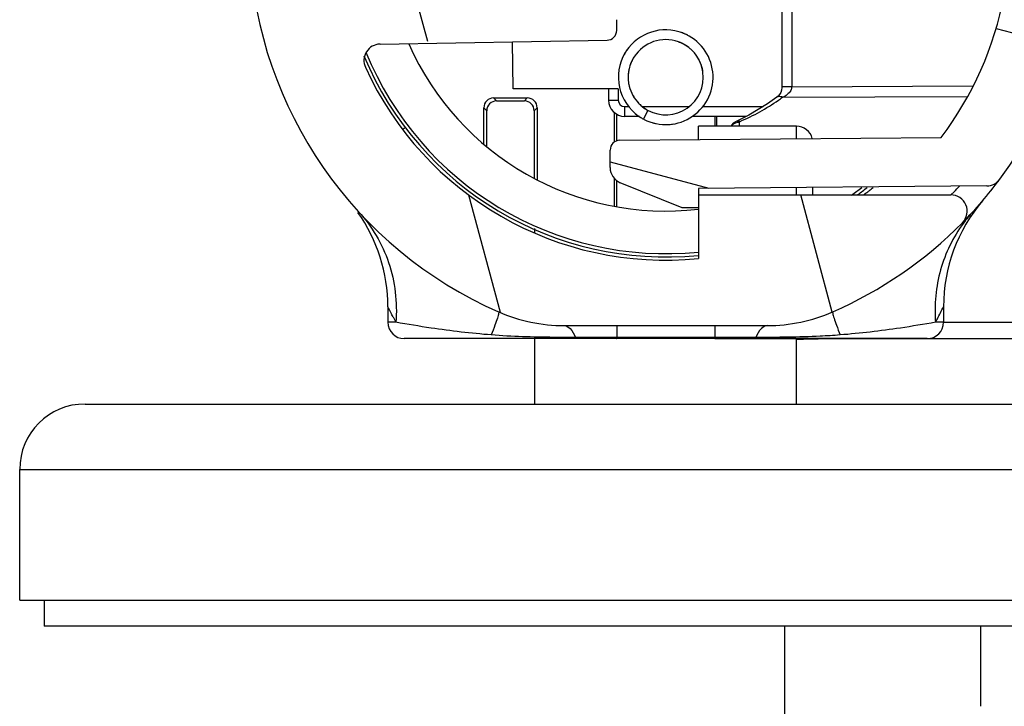
# Model space of a CAD drawing. Units: millimetres. Extents: x -217 to -90, y 77 to 206.
# Drawn here: x -187 to -181, y 192 to 196 of the extents above; entities that cross this region are included whole.
import ezdxf

# ---------------------------------------------------------------- set-up
doc = ezdxf.new("R2010")
doc.units = ezdxf.units.MM
doc.header["$LTSCALE"] = 16.335
doc.layers.get('0').update_dxf_attribs({"linetype": 'CONTINUOUS'})
doc.layers.add('02___PRT_ALL_AXES', color=7, linetype='CONTINUOUS')
doc.layers.add('7_ALL_FEATURES', color=7, linetype='CONTINUOUS')

msp = doc.modelspace()

# ---------------------------------------------------------------- hatches: boundary and pattern name
at = {"linetype": 'Continuous'}
h = msp.add_hatch(dxfattribs=at)
h.set_pattern_fill('DEFAULT__3', color=0, scale=32.846648, angle=5, style=0, pattern_type=0)
h.set_pattern_definition([(5, (-279.228, 117.942), (-2.863, 32.7217), [])])
edge = h.paths.add_edge_path()
edge.add_line((-183.9446, 200.1938), (-100.0512, 199.784))
edge.add_spline(control_points=[(-99.2556, 199.0119), (-99.2714, 199.4656), (-99.5972, 199.7818), (-100.0512, 199.784)], knot_values=[0, 0, 0, 0, 1, 1, 1, 1], weights=[1, 0.81402, 0.81402, 1], degree=3, periodic=0)
edge.add_line((-99.0842, 194.1033), (-99.2556, 199.0119))
edge.add_line((-99.7201, 194.1033), (-99.0842, 194.1033))
edge.add_spline(control_points=[(-99.7201, 194.1033), (-99.9385, 194.1033), (-100.0995, 194.2509), (-100.1186, 194.4685)], knot_values=[0, 0, 0, 0, 1, 1, 1, 1], weights=[1, 0.824851, 0.824851, 1], degree=3, periodic=0)
edge.add_line((-100.4468, 198.2195), (-100.1186, 194.4685))
edge.add_spline(control_points=[(-101.2398, 198.9498), (-100.8047, 198.9477), (-100.4847, 198.6529), (-100.4468, 198.2195)], knot_values=[0, 0, 0, 0, 1, 1, 1, 1], weights=[1, 0.825952, 0.825952, 1], degree=3, periodic=0)
edge.add_line((-179.3641, 199.3315), (-101.2398, 198.9498))
edge.add_spline(control_points=[(-180.0776, 198.9857), (-179.9029, 199.2092), (-179.6477, 199.3328), (-179.3641, 199.3315)], knot_values=[0, 0, 0, 0, 1, 1, 1, 1], weights=[1, 0.931853, 0.931853, 1], degree=3, periodic=0)
edge.add_arc((-180.465, 199.2886), 0.4917, 269.99997, 321.98495)
edge.add_spline(control_points=[(-180.4668, 198.7969), (-180.637, 198.7969), (-180.8034, 198.8325), (-180.9587, 198.9023)], knot_values=[0, 0, 0, 0, 1, 1, 1, 1], weights=[1, 0.985189, 0.985189, 1], degree=3, periodic=0)
edge.add_spline(control_points=[(-180.9587, 198.9023), (-181.1236, 198.9764), (-181.8688, 199.2569), (-182.669, 199.4206), (-183.3102, 199.3202)], knot_values=[0, 0, 0, 0, 0.225144, 1, 1, 1, 1], degree=3, periodic=0)
edge.add_spline(control_points=[(-183.3102, 199.3202), (-183.6211, 199.2714), (-183.9193, 199.1706), (-184.1959, 199.0205)], knot_values=[0, 0, 0, 0, 1, 1, 1, 1], weights=[1, 0.990294, 0.990294, 1], degree=3, periodic=0)
edge.add_spline(control_points=[(-184.4821, 198.9478), (-184.3816, 198.9478), (-184.2842, 198.9726), (-184.1959, 199.0205)], knot_values=[0, 0, 0, 0, 1, 1, 1, 1], weights=[1, 0.979512, 0.979512, 1], degree=3, periodic=0)
edge.add_line((-184.4821, 198.9478), (-184.8962, 198.9478))
edge.add_line((-184.7212, 199.6009), (-184.8962, 198.9478))
edge.add_spline(control_points=[(-183.9446, 200.1938), (-184.3228, 200.1957), (-184.6233, 199.9662), (-184.7212, 199.6009)], knot_values=[0, 0, 0, 0, 1, 1, 1, 1], weights=[1, 0.861243, 0.861243, 1], degree=3, periodic=0)
h = msp.add_hatch(dxfattribs=at)
h.set_pattern_fill('DEFAULT__2', color=0, scale=1.962016, angle=285, style=0, pattern_type=0)
h.set_pattern_definition([(285, (-279.2277, 117.9418), (1.895162, 0.507807), [])])
edge = h.paths.add_edge_path()
edge.add_spline(control_points=[(-183.9067, 194.2672), (-185.4911, 194.9605), (-185.9655, 196.6235), (-184.9855, 198.0484), (-184.0054, 199.4733), (-182.2826, 199.6251), (-181.0685, 198.3935)], knot_values=[0, 0, 0, 0, 1, 1, 1, 2, 2, 2, 2], weights=[1, 0.757889, 0.757889, 1, 0.757889, 0.757889, 1], degree=3, periodic=0)
edge.add_spline(control_points=[(-181.1397, 198.2233), (-181.0356, 198.2233), (-180.9954, 198.3194), (-181.0685, 198.3935)], knot_values=[0, 0, 0, 0, 1, 1, 1, 1], weights=[1, 0.590652, 0.590652, 1], degree=3, periodic=0)
edge.add_line((-182.6845, 198.2233), (-181.1397, 198.2233))
edge.add_line((-182.6845, 198.6134), (-182.6845, 198.2233))
edge.add_spline(control_points=[(-182.6845, 198.6134), (-182.7509, 198.62), (-182.8177, 198.6233), (-182.8845, 198.6233)], knot_values=[0, 0, 0, 0, 1, 1, 1, 1], weights=[1, 0.999181, 0.999181, 1], degree=3, periodic=0)
edge.add_spline(control_points=[(-182.8845, 198.6233), (-183.6988, 198.6233), (-184.3838, 198.183), (-184.722, 197.4423)], knot_values=[0, 0, 0, 0, 1, 1, 1, 1], weights=[1, 0.894153, 0.894153, 1], degree=3, periodic=0)
edge.add_arc((-184.631, 197.4007), 0.1, 155.45256, 269.00345)
edge.add_line((-183.2434, 197.2765), (-184.6328, 197.3008))
edge.add_spline(control_points=[(-183.1845, 197.2165), (-183.1845, 197.2512), (-183.2088, 197.2759), (-183.2434, 197.2765)], knot_values=[0, 0, 0, 0, 1, 1, 1, 1], weights=[1, 0.808834, 0.808834, 1], degree=3, periodic=0)
edge.add_line((-183.1845, 197.1512), (-183.1845, 197.2165))
edge.add_line((-183.2829, 197.051), (-183.1846, 197.151))
edge.add_line((-184.7791, 197.0247), (-183.283, 197.0509))
edge.add_arc((-184.7774, 196.9247), 0.1, 90.99835, 170.36101)
edge.add_spline(control_points=[(-184.876, 196.9415), (-184.9141, 196.7171), (-184.9141, 196.4895), (-184.876, 196.2651)], knot_values=[0, 0, 0, 0, 1, 1, 1, 1], weights=[1, 0.990589, 0.990589, 1], degree=3, periodic=0)
edge.add_arc((-184.7774, 196.2819), 0.1, 189.6472, 269.00383)
edge.add_line((-183.283, 196.1558), (-184.7791, 196.1819))
edge.add_line((-183.1843, 196.0556), (-183.2829, 196.1559))
edge.add_line((-183.1845, 195.9901), (-183.1845, 196.0554))
edge.add_spline(control_points=[(-183.2434, 195.9301), (-183.2088, 195.9307), (-183.1845, 195.9555), (-183.1845, 195.9901)], knot_values=[0, 0, 0, 0, 1, 1, 1, 1], weights=[1, 0.808824, 0.808824, 1], degree=3, periodic=0)
edge.add_line((-184.6328, 195.9059), (-183.2434, 195.9301))
edge.add_arc((-184.6311, 195.8059), 0.1, 90.99494, 204.55001)
edge.add_spline(control_points=[(-184.722, 195.7644), (-184.3839, 195.0236), (-183.6988, 194.5833), (-182.8845, 194.5833)], knot_values=[0, 0, 0, 0, 1, 1, 1, 1], weights=[1, 0.894145, 0.894145, 1], degree=3, periodic=0)
edge.add_spline(control_points=[(-182.8845, 194.5833), (-182.8177, 194.5833), (-182.7509, 194.5866), (-182.6845, 194.5932)], knot_values=[0, 0, 0, 0, 1, 1, 1, 1], weights=[1, 0.999181, 0.999181, 1], degree=3, periodic=0)
edge.add_line((-182.6845, 194.9833), (-182.6845, 194.5932))
edge.add_line((-182.6845, 194.9833), (-181.1397, 194.9833))
edge.add_spline(control_points=[(-181.1397, 194.9833), (-181.0356, 194.9833), (-180.9954, 194.8873), (-181.0685, 194.8131)], knot_values=[0, 0, 0, 0, 1, 1, 1, 1], weights=[1, 0.590652, 0.590652, 1], degree=3, periodic=0)
edge.add_spline(control_points=[(-181.0685, 194.8131), (-181.2967, 194.5817), (-181.5645, 194.3975), (-181.8622, 194.2672)], knot_values=[0, 0, 0, 0, 1, 1, 1, 1], weights=[1, 0.987999, 0.987999, 1], degree=3, periodic=0)
edge.add_spline(control_points=[(-181.8622, 194.2672), (-181.9891, 194.2117), (-182.1246, 194.1833), (-182.2631, 194.1833)], knot_values=[0, 0, 0, 0, 1, 1, 1, 1], weights=[1, 0.985872, 0.985872, 1], degree=3, periodic=0)
edge.add_line((-183.5058, 194.1833), (-182.2631, 194.1833))
edge.add_spline(control_points=[(-183.9067, 194.2672), (-183.7799, 194.2117), (-183.6443, 194.1833), (-183.5058, 194.1833)], knot_values=[0, 0, 0, 0, 1, 1, 1, 1], weights=[1, 0.985872, 0.985872, 1], degree=3, periodic=0)
h = msp.add_hatch(dxfattribs=at)
h.set_pattern_fill('DEFAULT__4', color=0, scale=1.400817, angle=165, style=0, pattern_type=0)
h.set_pattern_definition([(165, (-279.2277, 117.9418), (-0.362558, -1.353085), [])])
edge = h.paths.add_edge_path()
edge.add_spline(control_points=[(-180.8403, 198.1277), (-180.1402, 197.1889), (-180.1402, 196.0178), (-180.8403, 195.0789)], knot_values=[0, 0, 0, 0, 1, 1, 1, 1], weights=[1, 0.867765, 0.867765, 1], degree=3, periodic=0)
edge.add_spline(control_points=[(-180.8403, 195.0789), (-180.8593, 195.0534), (-180.8877, 195.039), (-180.9196, 195.0387)], knot_values=[0, 0, 0, 0, 1, 1, 1, 1], weights=[1, 0.930506, 0.930506, 1], degree=3, periodic=0)
edge.add_line((-180.9196, 195.0387), (-182.6845, 195.0233))
edge.add_line((-182.6845, 195.0233), (-182.6845, 194.9033))
edge.add_line((-182.6845, 194.9033), (-182.7845, 194.9033))
edge.add_line((-182.7845, 194.9033), (-183.1623, 195.0579))
edge.add_spline(control_points=[(-183.2245, 195.1505), (-183.2245, 195.1086), (-183.2011, 195.0738), (-183.1623, 195.0579)], knot_values=[0, 0, 0, 0, 1, 1, 1, 1], weights=[1, 0.886834, 0.886834, 1], degree=3, periodic=0)
edge.add_line((-183.2245, 195.1505), (-183.2245, 195.2575))
edge.add_spline(control_points=[(-183.165, 195.3175), (-183.1999, 195.3172), (-183.2245, 195.2924), (-183.2245, 195.2575)], knot_values=[0, 0, 0, 0, 1, 1, 1, 1], weights=[1, 0.80679, 0.80679, 1], degree=3, periodic=0)
edge.add_line((-183.165, 195.3175), (-181.1985, 195.3346))
edge.add_spline(control_points=[(-180.8127, 196.2033), (-180.8738, 195.8868), (-181.0047, 195.5922), (-181.1985, 195.3346)], knot_values=[0, 0, 0, 0, 1, 1, 1, 1], weights=[1, 0.98287, 0.98287, 1], degree=3, periodic=0)
edge.add_line((-183.4845, 196.2033), (-180.8127, 196.2033))
edge.add_line((-183.4845, 196.3633), (-183.4845, 196.2033))
edge.add_line((-183.7845, 196.3633), (-183.4845, 196.3633))
edge.add_spline(control_points=[(-183.9845, 196.5633), (-183.9845, 196.4462), (-183.9016, 196.3633), (-183.7845, 196.3633)], knot_values=[0, 0, 0, 0, 1, 1, 1, 1], weights=[1, 0.804738, 0.804738, 1], degree=3, periodic=0)
edge.add_line((-183.9845, 196.6433), (-183.9845, 196.5633))
edge.add_spline(control_points=[(-183.9845, 196.6433), (-183.9845, 196.7605), (-183.9016, 196.8433), (-183.7845, 196.8433)], knot_values=[0, 0, 0, 0, 1, 1, 1, 1], weights=[1, 0.804738, 0.804738, 1], degree=3, periodic=0)
edge.add_line((-183.7845, 196.8433), (-183.4845, 196.8433))
edge.add_line((-183.4845, 197.0033), (-183.4845, 196.8433))
edge.add_line((-183.4845, 197.0033), (-180.8127, 197.0033))
edge.add_spline(control_points=[(-181.1985, 197.872), (-181.0047, 197.6144), (-180.8738, 197.3198), (-180.8127, 197.0033)], knot_values=[0, 0, 0, 0, 1, 1, 1, 1], weights=[1, 0.98287, 0.98287, 1], degree=3, periodic=0)
edge.add_line((-183.165, 197.8892), (-181.1985, 197.872))
edge.add_spline(control_points=[(-183.2245, 197.9492), (-183.2245, 197.9143), (-183.1999, 197.8895), (-183.165, 197.8892)], knot_values=[0, 0, 0, 0, 1, 1, 1, 1], weights=[1, 0.80679, 0.80679, 1], degree=3, periodic=0)
edge.add_line((-183.2245, 197.9492), (-183.2245, 198.0562))
edge.add_spline(control_points=[(-183.1623, 198.1487), (-183.2011, 198.1329), (-183.2245, 198.0981), (-183.2245, 198.0562)], knot_values=[0, 0, 0, 0, 1, 1, 1, 1], weights=[1, 0.886834, 0.886834, 1], degree=3, periodic=0)
edge.add_line((-183.1623, 198.1487), (-182.7845, 198.3033))
edge.add_line((-182.7845, 198.3033), (-182.6845, 198.3033))
edge.add_line((-182.6845, 198.3033), (-182.6845, 198.1833))
edge.add_line((-180.9196, 198.1679), (-182.6845, 198.1833))
edge.add_spline(control_points=[(-180.8403, 198.1277), (-180.8593, 198.1532), (-180.8877, 198.1676), (-180.9196, 198.1679)], knot_values=[0, 0, 0, 0, 1, 1, 1, 1], weights=[1, 0.930506, 0.930506, 1], degree=3, periodic=0)

# ---------------------------------------------------------------- linework, layer by layer
at = {"color": 0, "linetype": 'Continuous'}
for p, q in [((-182.1729, 196.2033), (-182.1729, 195.645)), ((-183.1845, 195.9901), (-183.1845, 196.0554)), ((-184.6328, 195.9059), (-183.2434, 195.9301)), ((-183.8172, 195.6333), (-183.8222, 195.92)), ((-183.1745, 195.6333), (-183.8172, 195.6333)), ((-183.2345, 195.6333), (-183.2345, 195.5633)), ((-183.1745, 195.6333), (-183.1745, 195.5633)), ((-183.9195, 195.5584), (-183.9376, 195.5764)), ((-183.9376, 195.5764), (-183.7313, 195.5764)), ((-183.9195, 195.5584), (-183.7494, 195.5584)), ((-183.7494, 195.5584), (-183.7313, 195.5764)), ((-183.2345, 195.5633), (-183.1745, 195.5633)), ((-183.1345, 195.4633), (-183.1345, 195.5233)), ((-183.1345, 195.5233), (-183.1106, 195.5233)), ((-183.0272, 195.5233), (-182.7428, 195.5233)), ((-182.6579, 195.5233), (-182.2889, 195.5233)), ((-183.9976, 195.2928), (-183.9976, 195.5164)), ((-183.9795, 195.4984), (-183.9976, 195.5164)), ((-183.9795, 195.2777), (-183.9795, 195.4984)), ((-183.6894, 195.4984), (-183.6713, 195.5164)), ((-183.6894, 195.4984), (-183.6894, 195.0839)), ((-183.6713, 195.5164), (-183.6713, 195.0745)), ((-183.1976, 195.3071), (-183.1976, 195.4868)), ((-183.1845, 195.3139), (-183.1845, 195.4779)), ((-183.0456, 195.4633), (-183.1345, 195.4633)), ((-182.3911, 195.4633), (-182.7234, 195.4633)), ((-182.5845, 195.4633), (-182.5845, 195.4033)), ((-182.5713, 195.4033), (-182.5713, 195.4633)), ((-182.3751, 195.4712), (-182.4533, 195.4327)), ((-184.4912, 195.387), (-184.4779, 195.3947)), ((-183.165, 195.3175), (-181.1985, 195.3346)), ((-183.2245, 195.1505), (-183.2245, 195.2575)), ((-183.1976, 194.9126), (-183.1976, 195.0839)), ((-183.1845, 194.9102), (-183.1845, 195.0711)), ((-182.7845, 194.9033), (-183.1623, 195.0579)), ((-180.9196, 195.0387), (-182.6845, 195.0233)), ((-182.6845, 195.0233), (-182.6845, 194.5932)), ((-182.6845, 194.9833), (-181.1397, 194.9833)), ((-182.6845, 194.9033), (-182.7845, 194.9033)), ((-184.5845, 194.2982), (-184.5845, 194.2033)), ((-181.1845, 194.2982), (-181.1845, 194.2033)), ((-181.1845, 194.2033), (-179.4184, 194.2033)), ((-183.5058, 194.1833), (-182.2631, 194.1833)), ((-183.1844, 194.1033), (-184.4845, 194.1033)), ((-182.5845, 194.1033), (-169.391, 194.1033)), ((-186.4377, 193.7033), (-177.0377, 193.7033)), ((-186.8377, 192.5033), (-186.8377, 193.3033)), ((-186.8377, 193.3033), (-176.6377, 193.3033)), ((-186.8377, 192.5033), (-176.6377, 192.5033))]:
    msp.add_line(p, q, dxfattribs=at)
for points in [[(-182.1729, 195.645), (-182.1731, 195.6395), (-182.1756, 195.6242), (-182.1807, 195.6102), (-182.188, 195.5978)], [(-182.2049, 195.5804), (-182.2608, 195.5403), (-182.3751, 195.4712)], [(-182.188, 195.5978), (-182.1972, 195.5871), (-182.2049, 195.5804)], [(-182.4533, 195.4327), (-182.4714, 195.4213), (-182.4855, 195.4033)]]:
    msp.add_lwpolyline(points, dxfattribs=at)
for centre, radius, start, end in [((-182.8845, 196.6033), 2.55, 56.45959, 246.36658), ((-182.8845, 196.6033), 2.55, 323.28775, 36.71225), ((-182.8845, 196.6033), 2.11, 323.03874, 349.07211), ((-183.2445, 195.9901), 0.06, 271.00007, 0.00242), ((-184.631, 195.8059), 0.1, 91.0058, 204.53893), ((-182.8845, 196.6033), 1.7194, 203.86976, 276.68973), ((-182.8845, 196.6033), 2, 202.59922, 275.69236), ((-182.8845, 196.6033), 1.98, 202.12805, 275.8193), ((-182.8845, 196.6033), 2.02, 204.53777, 275.68216), ((-183.1345, 195.5633), 0.1, 180, 270), ((-183.1345, 195.5633), 0.04, 180, 270), ((-183.1645, 195.2575), 0.06, 90.5, 180), ((-183.1245, 195.1505), 0.1, 180, 247.75098), ((-180.9204, 195.1387), 0.1, 270.5, 323.28775), ((-182.8845, 196.6033), 1.98, 305.05515, 307.29612), ((-182.8845, 196.6033), 2, 306, 308.0766), ((-181.1397, 194.8833), 0.1, 315.40903, 90), ((-180.1845, 194.2984), 1, 139.51396, 180), ((-185.5845, 194.2984), 1, 0, 35.29982), ((-182.8845, 196.6033), 2.55, 293.63342, 315.40903), ((-183.5058, 195.1833), 1, 246.36658, 270), ((-182.2631, 195.1833), 1, 270, 293.63342), ((-184.4845, 194.2033), 0.1, 180, 270), ((-181.2845, 194.2033), 0.1, 270, 0), ((-181.7215, 183.1033), 11, 90, 91.90935), ((-186.4377, 193.3033), 0.4, 90, 180)]:
    msp.add_arc(centre, radius, start, end, dxfattribs=at)
for centre, major_axis, start_param, end_param in [((-183.9376, 195.5164), (-0.0424, 0.0424), -0.785392, 0.785392), ((-183.9195, 195.4984), (0.0424, -0.0424), 2.356201, 3.926985), ((-183.7494, 195.4984), (0.0424, 0.0424), -0.785392, 0.785392), ((-183.7313, 195.5164), (0.0424, 0.0424), -0.785392, 0.785392)]:
    msp.add_ellipse(centre, major_axis=major_axis, ratio=0.999988, start_param=start_param, end_param=end_param, dxfattribs=at)
at = {"layer": '02___PRT_ALL_AXES', "color": 0, "linetype": 'Continuous'}
for p, q in [((-183.6845, 194.7534), (-183.6845, 194.7766)), ((-183.6845, 193.7033), (-183.6845, 194.1033)), ((-182.0845, 193.7033), (-182.0845, 194.1033)), ((-186.6877, 192.5033), (-186.6877, 192.3433)), ((-176.7877, 192.3433), (-186.6876, 192.3433)), ((-182.1585, 192.3433), (-182.1585, 191.753)), ((-180.9585, 192.3433), (-180.9585, 191.853))]:
    msp.add_line(p, q, dxfattribs=at)
at = {"layer": '7_ALL_FEATURES', "color": 0, "linetype": 'Continuous'}
for p, q in [((-182.1135, 196.2033), (-182.1135, 195.645)), ((-182.1135, 195.645), (-182.1729, 195.645)), ((-182.1135, 195.645), (-181.006, 195.6498)), ((-182.1691, 195.5807), (-181.0391, 195.5854)), ((-183.0361, 195.5304), (-183.0358, 195.5301)), ((-182.9931, 195.5006), (-183.0214, 195.4477)), ((-182.9931, 195.5006), (-182.9927, 195.5004)), ((-182.8455, 195.4159), (-182.8451, 195.416)), ((-182.6845, 195.3217), (-182.6845, 195.4033)), ((-182.0845, 195.4033), (-182.6845, 195.4033)), ((-182.4349, 195.4278), (-182.435, 195.427)), ((-182.435, 195.427), (-182.435, 195.4033)), ((-182.0845, 195.3269), (-182.0845, 195.4033)), ((-182.0845, 194.9833), (-182.0845, 195.0286)), ((-181.9845, 194.9833), (-181.9845, 195.0294)), ((-181.1397, 194.9833), (-181.1201, 195.0023)), ((-184.5354, 194.2033), (-184.5845, 194.2033)), ((-181.1845, 194.2033), (-181.2336, 194.2033)), ((-183.1845, 194.1833), (-183.1845, 194.1106)), ((-182.5845, 194.1833), (-182.5845, 194.1033)), ((-181.2845, 194.1033), (-184.4845, 194.1033)), ((-182.3334, 194.1106), (-183.4356, 194.1106))]:
    msp.add_line(p, q, dxfattribs=at)
for centre, radius, start, end in [((-182.8845, 195.7033), 0.29, 69.01947, 146.25075), ((-182.8845, 195.7033), 0.29, 242.75572, 68.26169), ((-182.8846, 195.7031), 0.2902, 67.48634, 72.05836), ((-182.8844, 195.7036), 0.2897, 68.26185, 69.01771), ((-182.8843, 195.7038), 0.2894, 66.69103, 69.02114), ((-182.8844, 195.7036), 0.2897, 66.69522, 67.48127), ((-182.8846, 195.7032), 0.2902, 64.03946, 66.69472), ((-182.8846, 195.703), 0.2904, 62.1642, 66.69453), ((-182.8845, 195.7033), 0.23, 70.35719, 147.08929), ((-182.8846, 195.703), 0.2303, 22.04389, 70.35395), ((-182.8844, 195.7034), 0.2299, 66.97033, 70.36027), ((-182.8846, 195.7031), 0.2302, 66.97004, 69.46792), ((-182.8845, 195.7032), 0.2302, 64.84142, 66.96615), ((-182.8844, 195.7036), 0.2297, 64.83464, 66.96838), ((-182.8844, 195.7035), 0.2298, 58.99923, 64.83927), ((-182.8844, 195.7034), 0.2299, 54.36761, 59.87897), ((-182.8845, 195.7033), 0.29, 148.70824, 236.05675), ((-182.8841, 195.7031), 0.2904, 146.25469, 151.25058), ((-182.8853, 195.7039), 0.289, 147.91318, 148.70735), ((-182.8852, 195.7037), 0.2892, 146.24539, 147.91246), ((-182.8843, 195.7031), 0.2903, 143.69708, 146.24505), ((-182.8845, 195.7033), 0.23, 148.61971, 184.90456), ((-182.8841, 195.7031), 0.2304, 147.91167, 155.17421), ((-182.8843, 195.7032), 0.2302, 143.95945, 148.61573), ((-182.8852, 195.7038), 0.2292, 147.91315, 148.62015), ((-182.8853, 195.7039), 0.229, 147.09084, 147.91289), ((-182.8844, 195.7034), 0.2299, 43.89671, 49.40184), ((-182.8844, 195.7034), 0.2298, 38.06138, 43.89944), ((-182.8844, 195.7034), 0.2299, 33.42455, 38.92691), ((-182.884, 195.7032), 0.2305, 157.10648, 167.14113), ((-182.8842, 195.7032), 0.2303, 157.10242, 167.14364), ((-182.8844, 195.7034), 0.2299, 22.95086, 28.45374), ((-182.8848, 195.7032), 0.2303, 7.51516, 22.94841), ((-182.8843, 195.7033), 0.2298, 9.64134, 22.95432), ((-182.8846, 195.7033), 0.2302, 14.13871, 17.12358), ((-182.8847, 195.7033), 0.2302, 12.47987, 14.14172), ((-182.8841, 195.7033), 0.2303, 180.99936, 184.90201), ((-182.8844, 195.7033), 0.2301, 180.99089, 187.30239), ((-182.8841, 195.7033), 0.2304, 170.01968, 177.21235), ((-182.8842, 195.7033), 0.2302, 170.01118, 177.21245), ((-182.8844, 195.7033), 0.2301, 167.15368, 170.01062), ((-182.8845, 195.7033), 0.23, 241.91655, 7.51066), ((-182.8845, 195.7033), 0.2301, 9.63554, 11.54827), ((-182.8843, 195.7033), 0.2302, 184.90483, 189.59046), ((-182.8842, 195.7034), 0.2303, 187.30725, 195.49465), ((-182.8849, 195.7033), 0.2296, 187.30359, 188.82183), ((-182.885, 195.7032), 0.2295, 188.82221, 189.5963), ((-182.8844, 195.7033), 0.2301, 189.59677, 220.98415), ((-182.8846, 195.7033), 0.2299, 189.59657, 191.37321), ((-182.8847, 195.7032), 0.2297, 207.60993, 211.7046), ((-182.8842, 195.7035), 0.2303, 211.70669, 217.07501), ((-182.9585, 196.6691), 1.3445, 304.65247, 305.95256), ((-182.8843, 195.7035), 0.2302, 220.99181, 228.85908), ((-182.8844, 195.7034), 0.2301, 221.79396, 228.73832), ((-182.8842, 195.7036), 0.2304, 221.80016, 228.73734), ((-182.8845, 195.7032), 0.2299, 228.73976, 231.86396), ((-182.8846, 195.7031), 0.2297, 228.85939, 231.45191), ((-182.8847, 195.7031), 0.2297, 228.86198, 231.45514), ((-182.8842, 195.7038), 0.2305, 231.46481, 241.81383), ((-182.8848, 195.7029), 0.2294, 231.4528, 231.86532), ((-182.8842, 195.7037), 0.2305, 231.87368, 241.8161), ((-182.9667, 196.6814), 1.3593, 293.29398, 304.64069), ((-182.8843, 195.7035), 0.2902, 229.87441, 236.05484), ((-182.8842, 195.7038), 0.2905, 235.71915, 240.415), ((-182.8847, 195.703), 0.2896, 235.86215, 237.53286), ((-182.8845, 195.7032), 0.2898, 236.05431, 239.06092), ((-182.8844, 195.7034), 0.2901, 236.08794, 236.38363), ((-182.8843, 195.7036), 0.2903, 236.16807, 236.70407), ((-182.8844, 195.7035), 0.2902, 236.38364, 237.02058), ((-182.8849, 195.7026), 0.2891, 240.41706, 241.82567), ((-182.8846, 195.7032), 0.2898, 241.82868, 245.58256), ((-182.8845, 195.7031), 0.2897, 253.47879, 257.22538), ((-182.8845, 195.7035), 0.2902, 258.02077, 258.34746), ((-182.8845, 195.7036), 0.2903, 274.19267, 279.57765), ((-182.8845, 195.7034), 0.2901, 276.9202, 277.72046), ((-182.4385, 195.3691), 0.0567, 132.83081, 142.07987), ((-182.0845, 195.3033), 0.1, 14.31784, 90), ((-182.7714, 196.6915), 2.3622, 314.35068, 315.51871), ((-182.8845, 196.6033), 2.55, 315.40903, 323.26007), ((-180.3719, 194.2983), 0.8597, 137.4759, 143.49412), ((-184.4383, 195.9181), 3.6346, 332.23389, 333.53679), ((-181.373, 195.8958), 3.5868, 207.55658, 208.15545), ((-184.382, 195.8883), 3.571, 331.84494, 332.23635)]:
    msp.add_arc(centre, radius, start, end, dxfattribs=at)
for points, knots in [([(-182.1135, 195.645), (-182.1135, 195.6371), (-182.1218, 195.6075), (-182.1493, 195.5893), (-182.1691, 195.5807)], [0, 0, 0, 0, 0.266176, 1, 1, 1, 1]), ([(-182.1691, 195.5807), (-182.1724, 195.5822), (-182.1836, 195.5866), (-182.198, 195.5857), (-182.2049, 195.5804)], [0, 0, 0, 0, 0.293182, 1, 1, 1, 1]), ([(-181.6734, 194.9833), (-181.6718, 194.9833), (-181.6673, 194.9894), (-181.6553, 194.9958), (-181.6374, 195.0109), (-181.6231, 195.0218), (-181.6149, 195.0283)], [0, 0, 0, 0, 0.067696, 0.262662, 0.577146, 1, 1, 1, 1]), ([(-184.7634, 194.8794), (-184.6822, 194.7908), (-184.5548, 194.5744), (-184.5262, 194.3257), (-184.5354, 194.2033)], [0, 0, 0, 0, 0.494733, 1, 1, 1, 1]), ([(-181.0629, 194.8097), (-181.1258, 194.7248), (-181.2217, 194.5282), (-181.2417, 194.3108), (-181.2336, 194.2033)], [0, 0, 0, 0, 0.495019, 1, 1, 1, 1]), ([(-184.5529, 194.2365), (-184.5574, 194.2451), (-184.5681, 194.2657), (-184.5783, 194.2864), (-184.5845, 194.2984)], [0, 0, 0, 0, 0.4193, 1, 1, 1, 1]), ([(-183.9067, 194.2672), (-183.9058, 194.2668), (-183.9058, 194.2622), (-183.907, 194.2557), (-183.91, 194.2437), (-183.9173, 194.2201), (-183.9313, 194.18), (-183.9442, 194.1457), (-183.9518, 194.1258)], [0, 0, 0, 0, 0.020882, 0.070241, 0.15022, 0.260899, 0.572719, 1, 1, 1, 1]), ([(-181.8622, 194.2672), (-181.8632, 194.2668), (-181.8632, 194.2622), (-181.862, 194.2557), (-181.8589, 194.2437), (-181.8516, 194.2201), (-181.8376, 194.18), (-181.8248, 194.1457), (-181.8172, 194.1258)], [0, 0, 0, 0, 0.020884, 0.070243, 0.150222, 0.260901, 0.572721, 1, 1, 1, 1]), ([(-183.9518, 194.1258), (-184.0751, 194.1356), (-184.2704, 194.1581), (-184.4639, 194.1912), (-184.5354, 194.2033)], [0, 0, 0, 0, 0.630514, 1, 1, 1, 1]), ([(-181.2336, 194.2033), (-181.3051, 194.1912), (-181.4986, 194.1581), (-181.6938, 194.1356), (-181.8172, 194.1258)], [0, 0, 0, 0, 0.369485, 1, 1, 1, 1]), ([(-183.5058, 194.1833), (-183.4924, 194.1833), (-183.4601, 194.1612), (-183.4446, 194.1301), (-183.4356, 194.1106)], [0, 0, 0, 0, 0.384511, 1, 1, 1, 1]), ([(-182.2631, 194.1833), (-182.2765, 194.1833), (-182.3089, 194.1612), (-182.3243, 194.1301), (-182.3334, 194.1106)], [0, 0, 0, 0, 0.384521, 1, 1, 1, 1]), ([(-183.4356, 194.1106), (-183.4803, 194.1106), (-183.6525, 194.1115), (-183.8248, 194.1158), (-183.9518, 194.1258)], [0, 0, 0, 0, 0.260074, 1, 1, 1, 1]), ([(-183.1844, 194.1033), (-183.185, 194.1034), (-183.1837, 194.1072), (-183.1845, 194.1088), (-183.1845, 194.1106)], [0, 0, 0, 0, 0.252895, 1, 1, 1, 1]), ([(-181.8172, 194.1258), (-181.8581, 194.1226), (-182.03, 194.1124), (-182.2022, 194.1106), (-182.3334, 194.1106)], [0, 0, 0, 0, 0.238125, 1, 1, 1, 1])]:
    msp.add_open_spline(points, degree=3, knots=knots, dxfattribs=at)
for points in [[(-182.435, 195.427), (-182.45, 195.4268), (-182.4661, 195.4209), (-182.4771, 195.4106)], [(-182.4291, 195.4329), (-182.4367, 195.4356), (-182.4459, 195.436), (-182.4533, 195.4327)], [(-182.4291, 195.4329), (-182.4315, 195.4319), (-182.4343, 195.4303), (-182.4349, 195.4278)]]:
    msp.add_open_spline(points, degree=3, dxfattribs=at)

doc.saveas('drawing.dxf')
